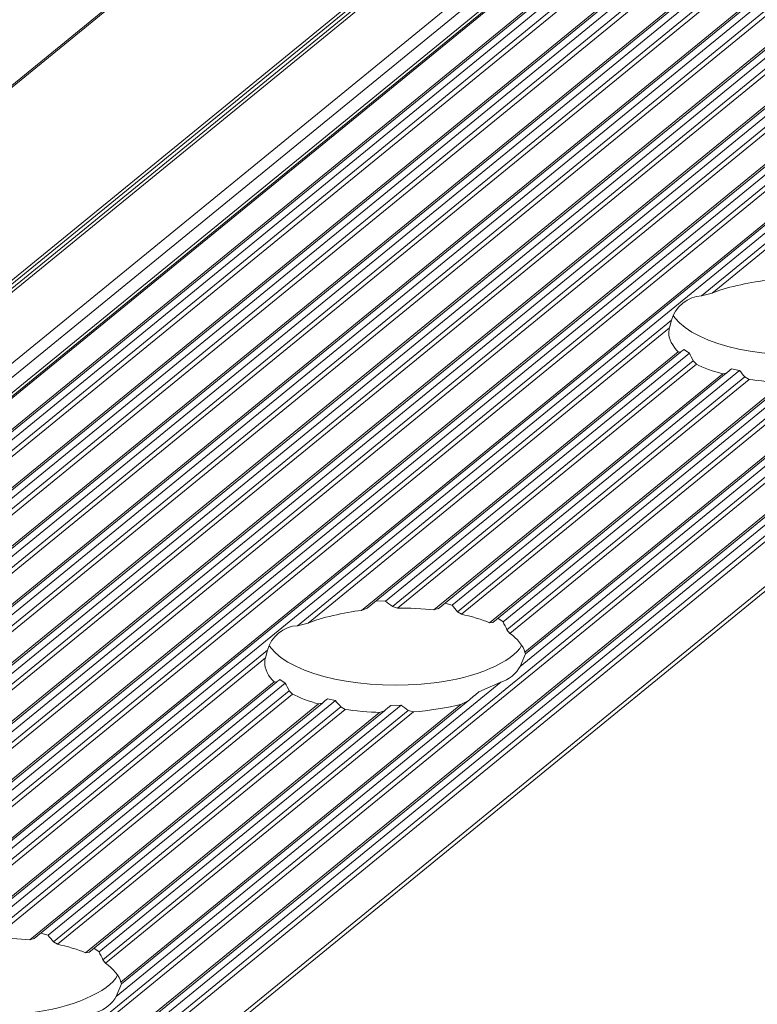
# Model space of a CAD drawing. Units: inches. Extents: x 0 to 210, y 119 to 193.
# Drawn here: x 186 to 188, y 166 to 169 of the extents above; entities that cross this region are included whole.
import ezdxf

# ---------------------------------------------------------------- set-up
doc = ezdxf.new("R2010")
doc.units = ezdxf.units.IN
doc.header["$MEASUREMENT"] = 0
doc.layers.add('Calque 1', color=7, linetype='Continuous')

# ---------------------------------------------------------------- blocks, each defined once
blk = doc.blocks.new('block 3478')
at = {"layer": 'Calque 1', "color": 9, "lineweight": 9, "true_color": 0xc0c0c0}
blk.add_lwpolyline([(207.532, 185.3237), (161.449, 147.6972)], dxfattribs=at)
blk = doc.blocks.new('block 3479')
at = {"layer": 'Calque 1', "color": 9, "lineweight": 9, "true_color": 0xc0c0c0}
blk.add_lwpolyline([(207.5816, 185.1743), (161.4986, 147.548)], dxfattribs=at)
blk = doc.blocks.new('block 3481')
at = {"layer": 'Calque 1', "color": 9, "lineweight": 9, "true_color": 0xc0c0c0}
blk.add_lwpolyline([(207.6033, 185.1542), (161.5207, 147.5277)], dxfattribs=at)
blk = doc.blocks.new('block 3483')
at = {"layer": 'Calque 1', "color": 9, "lineweight": 9, "true_color": 0xc0c0c0}
blk.add_lwpolyline([(207.6433, 185.1461), (161.5606, 147.5194)], dxfattribs=at)
blk = doc.blocks.new('block 3487')
at = {"layer": 'Calque 1', "color": 9, "lineweight": 9, "true_color": 0xc0c0c0}
blk.add_lwpolyline([(207.5306, 185.3321), (161.4476, 147.7058)], dxfattribs=at)
blk = doc.blocks.new('block 3489')
at = {"layer": 'Calque 1', "color": 9, "lineweight": 9, "true_color": 0xc0c0c0}
blk.add_lwpolyline([(207.5306, 185.3438), (161.4476, 147.7175)], dxfattribs=at)
blk = doc.blocks.new('block 3495')
at = {"layer": 'Calque 1', "color": 9, "lineweight": 9, "true_color": 0xc0c0c0}
blk.add_lwpolyline([(207.531, 185.8696), (161.4483, 148.2432)], dxfattribs=at)
blk = doc.blocks.new('block 3502')
at = {"layer": 'Calque 1', "color": 9, "lineweight": 9, "true_color": 0xc0c0c0}
blk.add_lwpolyline([(207.7466, 185.216), (161.664, 147.5897)], dxfattribs=at)
blk = doc.blocks.new('block 3505')
at = {"layer": 'Calque 1', "color": 9, "lineweight": 9, "true_color": 0xc0c0c0}
blk.add_lwpolyline([(207.83, 185.2009), (161.7473, 147.5742)], dxfattribs=at)
blk = doc.blocks.new('block 3537')
at = {"layer": 'Calque 1', "color": 9, "lineweight": 9, "true_color": 0xc0c0c0}
blk.add_lwpolyline([(207.8769, 185.2114), (161.7942, 147.5849)], dxfattribs=at)
blk = doc.blocks.new('block 3538')
at = {"layer": 'Calque 1', "color": 9, "lineweight": 9, "true_color": 0xc0c0c0}
blk.add_lwpolyline([(207.8913, 185.1942), (161.8087, 147.5677)], dxfattribs=at)
blk = doc.blocks.new('block 3540')
at = {"layer": 'Calque 1', "color": 9, "lineweight": 9, "true_color": 0xc0c0c0}
blk.add_lwpolyline([(207.9023, 185.1874), (161.8197, 147.5611)], dxfattribs=at)
blk = doc.blocks.new('block 3542')
at = {"layer": 'Calque 1', "color": 9, "lineweight": 9, "true_color": 0xc0c0c0}
blk.add_lwpolyline([(207.9857, 185.1723), (161.9027, 147.5456)], dxfattribs=at)
blk = doc.blocks.new('block 3552')
at = {"layer": 'Calque 1', "color": 9, "lineweight": 9, "true_color": 0xc0c0c0}
blk.add_lwpolyline([(208.0326, 185.1828), (161.9496, 147.5563)], dxfattribs=at)
blk = doc.blocks.new('block 3553')
at = {"layer": 'Calque 1', "color": 9, "lineweight": 9, "true_color": 0xc0c0c0}
blk.add_lwpolyline([(208.047, 185.1656), (161.9644, 147.5391)], dxfattribs=at)
blk = doc.blocks.new('block 3555')
at = {"layer": 'Calque 1', "color": 9, "lineweight": 9, "true_color": 0xc0c0c0}
blk.add_lwpolyline([(208.0581, 185.1588), (161.9754, 147.5325)], dxfattribs=at)
blk = doc.blocks.new('block 3557')
at = {"layer": 'Calque 1', "color": 9, "lineweight": 9, "true_color": 0xc0c0c0}
blk.add_lwpolyline([(208.1411, 185.1437), (162.0584, 147.5174)], dxfattribs=at)
blk = doc.blocks.new('block 3559')
at = {"layer": 'Calque 1', "color": 9, "lineweight": 9, "true_color": 0xc0c0c0}
blk.add_lwpolyline([(207.5306, 185.8739), (161.4476, 148.2474)], dxfattribs=at)
blk = doc.blocks.new('block 3567')
at = {"layer": 'Calque 1', "color": 9, "lineweight": 9, "true_color": 0xc0c0c0}
blk.add_lwpolyline([(208.1883, 185.1542), (162.1053, 147.5277)], dxfattribs=at)
blk = doc.blocks.new('block 3568')
at = {"layer": 'Calque 1', "color": 9, "lineweight": 9, "true_color": 0xc0c0c0}
blk.add_lwpolyline([(208.2028, 185.137), (162.1198, 147.5105)], dxfattribs=at)
blk = doc.blocks.new('block 3570')
at = {"layer": 'Calque 1', "color": 9, "lineweight": 9, "true_color": 0xc0c0c0}
blk.add_lwpolyline([(208.2138, 185.1303), (162.1311, 147.5039)], dxfattribs=at)
blk = doc.blocks.new('block 3572')
at = {"layer": 'Calque 1', "color": 9, "lineweight": 9, "true_color": 0xc0c0c0}
blk.add_lwpolyline([(208.2968, 185.1151), (162.2142, 147.4888)], dxfattribs=at)
blk = doc.blocks.new('block 3582')
at = {"layer": 'Calque 1', "color": 9, "lineweight": 9, "true_color": 0xc0c0c0}
blk.add_lwpolyline([(208.3437, 185.1256), (162.261, 147.4991)], dxfattribs=at)
blk = doc.blocks.new('block 3583')
at = {"layer": 'Calque 1', "color": 9, "lineweight": 9, "true_color": 0xc0c0c0}
blk.add_lwpolyline([(208.3581, 185.1084), (162.2755, 147.4819)], dxfattribs=at)
blk = doc.blocks.new('block 3585')
at = {"layer": 'Calque 1', "color": 9, "lineweight": 9, "true_color": 0xc0c0c0}
blk.add_lwpolyline([(208.3695, 185.1017), (162.2865, 147.4753)], dxfattribs=at)
blk = doc.blocks.new('block 3587')
at = {"layer": 'Calque 1', "color": 9, "lineweight": 9, "true_color": 0xc0c0c0}
blk.add_lwpolyline([(208.4525, 185.0865), (162.3699, 147.4602)], dxfattribs=at)
blk = doc.blocks.new('block 3602')
at = {"layer": 'Calque 1', "color": 9, "lineweight": 9, "true_color": 0xc0c0c0}
blk.add_lwpolyline([(208.4994, 185.097), (162.4167, 147.4705)], dxfattribs=at)
blk = doc.blocks.new('block 3603')
at = {"layer": 'Calque 1', "color": 9, "lineweight": 9, "true_color": 0xc0c0c0}
blk.add_lwpolyline([(208.5139, 185.0798), (162.4312, 147.4533)], dxfattribs=at)
blk = doc.blocks.new('block 3605')
at = {"layer": 'Calque 1', "color": 9, "lineweight": 9, "true_color": 0xc0c0c0}
blk.add_lwpolyline([(208.5249, 185.0731), (162.4422, 147.4467)], dxfattribs=at)
blk = doc.blocks.new('block 3607')
at = {"layer": 'Calque 1', "color": 9, "lineweight": 9, "true_color": 0xc0c0c0}
blk.add_lwpolyline([(208.6082, 185.0579), (162.5256, 147.4316)], dxfattribs=at)
blk = doc.blocks.new('block 3616')
at = {"layer": 'Calque 1', "color": 9, "lineweight": 9, "true_color": 0xc0c0c0}
blk.add_lwpolyline([(208.6551, 185.0684), (162.5724, 147.4419)], dxfattribs=at)
blk = doc.blocks.new('block 3617')
at = {"layer": 'Calque 1', "color": 9, "lineweight": 9, "true_color": 0xc0c0c0}
blk.add_lwpolyline([(208.6696, 185.0512), (162.5869, 147.4247)], dxfattribs=at)
blk = doc.blocks.new('block 3619')
at = {"layer": 'Calque 1', "color": 9, "lineweight": 9, "true_color": 0xc0c0c0}
blk.add_lwpolyline([(208.6806, 185.0445), (162.5979, 147.4181)], dxfattribs=at)
blk = doc.blocks.new('block 3621')
at = {"layer": 'Calque 1', "color": 9, "lineweight": 9, "true_color": 0xc0c0c0}
blk.add_lwpolyline([(208.764, 185.0293), (162.681, 147.403)], dxfattribs=at)
blk = doc.blocks.new('block 3635')
at = {"layer": 'Calque 1', "color": 9, "lineweight": 9, "true_color": 0xc0c0c0}
blk.add_lwpolyline([(208.8108, 185.0398), (162.7278, 147.4133)], dxfattribs=at)
blk = doc.blocks.new('block 3636')
at = {"layer": 'Calque 1', "color": 9, "lineweight": 9, "true_color": 0xc0c0c0}
blk.add_lwpolyline([(208.8253, 185.0228), (162.7426, 147.3961)], dxfattribs=at)
blk = doc.blocks.new('block 3638')
at = {"layer": 'Calque 1', "color": 9, "lineweight": 9, "true_color": 0xc0c0c0}
blk.add_lwpolyline([(208.8363, 185.016), (162.7537, 147.3896)], dxfattribs=at)
blk = doc.blocks.new('block 3649')
at = {"layer": 'Calque 1', "color": 9, "lineweight": 9, "true_color": 0xc0c0c0}
blk.add_lwpolyline([(189.0363, 168.766), (182.7201, 163.6089)], dxfattribs=at)
blk = doc.blocks.new('block 3771')
at = {"layer": 'Calque 1', "color": 9, "lineweight": 9, "true_color": 0xc0c0c0}
blk.add_lwpolyline([(189.7167, 168.6265), (183.4298, 163.4933)], dxfattribs=at)
blk = doc.blocks.new('block 3779')
at = {"layer": 'Calque 1', "color": 9, "lineweight": 9, "true_color": 0xc0c0c0}
blk.add_lwpolyline([(209.6979, 184.8577), (163.6149, 147.2314)], dxfattribs=at)
blk = doc.blocks.new('block 3821')
at = {"layer": 'Calque 1', "color": 9, "lineweight": 9, "true_color": 0xc0c0c0}
blk.add_lwpolyline([(209.7448, 184.8684), (163.6618, 147.2421)], dxfattribs=at)
blk = doc.blocks.new('block 3822')
at = {"layer": 'Calque 1', "color": 9, "lineweight": 9, "true_color": 0xc0c0c0}
blk.add_lwpolyline([(209.7593, 184.8512), (163.6762, 147.2249)], dxfattribs=at)
blk = doc.blocks.new('block 3824')
at = {"layer": 'Calque 1', "color": 9, "lineweight": 9, "true_color": 0xc0c0c0}
blk.add_lwpolyline([(209.7703, 184.8445), (163.6876, 147.218)], dxfattribs=at)
blk = doc.blocks.new('block 3826')
at = {"layer": 'Calque 1', "color": 9, "lineweight": 9, "true_color": 0xc0c0c0}
blk.add_lwpolyline([(209.8898, 184.8226), (163.8068, 147.1963)], dxfattribs=at)
blk = doc.blocks.new('block 6503')
at = {"layer": 'Calque 1', "color": 9, "lineweight": 9, "true_color": 0xc0c0c0}
blk.add_lwpolyline([(189.0594, 168.7574), (182.7903, 163.6387)], dxfattribs=at)
blk = doc.blocks.new('block 6505')
at = {"layer": 'Calque 1', "color": 9, "lineweight": 9, "true_color": 0xc0c0c0}
blk.add_lwpolyline([(189.0522, 168.7223), (188.1358, 167.974)], dxfattribs=at)
blk = doc.blocks.new('block 6506')
at = {"layer": 'Calque 1', "color": 7, "lineweight": 9, "true_color": 0xffffff}
blk.add_open_spline([(188.1358, 167.974), (188.1006, 167.973), (188.0634, 167.9427), (188.0558, 167.9089)], degree=3, dxfattribs=at)
blk = doc.blocks.new('block 6507')
at = {"layer": 'Calque 1', "color": 9, "lineweight": 9, "true_color": 0xc0c0c0}
blk.add_lwpolyline([(188.0558, 167.9089), (187.0574, 167.0938)], dxfattribs=at)
blk = doc.blocks.new('block 6508')
at = {"layer": 'Calque 1', "color": 7, "lineweight": 9, "true_color": 0xffffff}
blk.add_open_spline([(187.0574, 167.0938), (187.0223, 167.0928), (186.9851, 167.0624), (186.9779, 167.0287)], degree=3, dxfattribs=at)
blk = doc.blocks.new('block 6509')
at = {"layer": 'Calque 1', "color": 9, "lineweight": 9, "true_color": 0xc0c0c0}
blk.add_lwpolyline([(186.9779, 167.0287), (185.9795, 166.2134)], dxfattribs=at)
blk = doc.blocks.new('block 6517')
at = {"layer": 'Calque 1', "color": 7, "lineweight": 9, "true_color": 0xffffff}
blk.add_lwpolyline([(188.1358, 167.974), (188.1637, 167.9811)], dxfattribs=at)
blk = doc.blocks.new('block 6518')
at = {"layer": 'Calque 1', "color": 9, "lineweight": 9, "true_color": 0xc0c0c0}
blk.add_lwpolyline([(189.0532, 168.7075), (188.1637, 167.9811)], dxfattribs=at)
blk = doc.blocks.new('block 6519')
at = {"layer": 'Calque 1', "color": 7, "lineweight": 9, "true_color": 0xffffff}
blk.add_open_spline([(188.3063, 168.0145), (188.2622, 168.01), (188.1957, 167.9945), (188.1637, 167.9811)], degree=3, dxfattribs=at)
blk = doc.blocks.new('block 6533')
at = {"layer": 'Calque 1', "color": 9, "lineweight": 9, "true_color": 0xc0c0c0}
blk.add_lwpolyline([(189.7002, 168.6288), (183.4239, 163.5043)], dxfattribs=at)
blk = doc.blocks.new('block 6538')
at = {"layer": 'Calque 1', "color": 7, "lineweight": 9, "true_color": 0xffffff}
blk.add_open_spline([(186.5221, 166.0628), (186.541, 166.0671), (186.5655, 166.087), (186.5734, 166.1047)], degree=3, dxfattribs=at)
blk = doc.blocks.new('block 6539')
at = {"layer": 'Calque 1', "color": 9, "lineweight": 9, "true_color": 0xc0c0c0}
blk.add_lwpolyline([(187.6, 166.9431), (186.5734, 166.1047)], dxfattribs=at)
blk = doc.blocks.new('block 6540')
at = {"layer": 'Calque 1', "color": 7, "lineweight": 9, "true_color": 0xffffff}
blk.add_open_spline([(187.6, 166.9431), (187.6193, 166.9474), (187.6435, 166.9674), (187.6514, 166.9849)], degree=3, dxfattribs=at)
blk = doc.blocks.new('block 6541')
at = {"layer": 'Calque 1', "color": 9, "lineweight": 9, "true_color": 0xc0c0c0}
blk.add_lwpolyline([(188.6784, 167.8233), (187.6514, 166.9849)], dxfattribs=at)
blk = doc.blocks.new('block 6637')
at = {"layer": 'Calque 1', "color": 7, "lineweight": 9, "true_color": 0xffffff}
blk.add_open_spline([(188.05, 167.8884), (188.0493, 167.8851), (188.0486, 167.8789), (188.0486, 167.8758)], degree=3, dxfattribs=at)
blk = doc.blocks.new('block 6638')
at = {"layer": 'Calque 1', "color": 7, "lineweight": 9, "true_color": 0xffffff}
blk.add_open_spline([(188.0603, 167.9208), (188.0613, 167.9194), (188.0634, 167.9166), (188.0644, 167.9153)], degree=3, dxfattribs=at)
blk = doc.blocks.new('block 6639')
at = {"layer": 'Calque 1', "color": 7, "lineweight": 9, "true_color": 0xffffff}
blk.add_open_spline([(188.0644, 167.9153), (188.1216, 167.8403), (188.317, 167.7985), (188.5002, 167.8219), (188.6074, 167.8331), (188.7118, 167.8777), (188.7338, 167.922)], degree=3, knots=[0, 0, 0, 0, 1, 1, 1, 2, 2, 2, 2], dxfattribs=at)
blk = doc.blocks.new('block 6649')
at = {"layer": 'Calque 1', "color": 7, "lineweight": 9, "true_color": 0xffffff}
blk.add_open_spline([(188.2629, 167.7508), (188.2856, 167.747), (188.3297, 167.743), (188.3549, 167.7425)], degree=3, dxfattribs=at)
blk = doc.blocks.new('block 6650')
at = {"layer": 'Calque 1', "color": 7, "lineweight": 9, "true_color": 0xffffff}
blk.add_lwpolyline([(188.2629, 167.7508), (188.2515, 167.7573)], dxfattribs=at)
blk = doc.blocks.new('block 6651')
at = {"layer": 'Calque 1', "color": 7, "lineweight": 9, "true_color": 0xffffff}
blk.add_open_spline([(188.237, 167.7744), (188.2405, 167.7701), (188.2477, 167.7614), (188.2515, 167.7573)], degree=3, dxfattribs=at)
blk = doc.blocks.new('block 6652')
at = {"layer": 'Calque 1', "color": 7, "lineweight": 9, "true_color": 0xffffff}
blk.add_lwpolyline([(188.237, 167.7744), (188.2153, 167.7788)], dxfattribs=at)
blk = doc.blocks.new('block 6653')
at = {"layer": 'Calque 1', "color": 7, "lineweight": 9, "true_color": 0xffffff}
blk.add_open_spline([(188.2153, 167.7788), (188.2119, 167.7759), (188.2053, 167.7702), (188.2022, 167.7675)], degree=3, dxfattribs=at)
blk = doc.blocks.new('block 6654')
at = {"layer": 'Calque 1', "color": 7, "lineweight": 9, "true_color": 0xffffff}
blk.add_lwpolyline([(188.2022, 167.7675), (188.1923, 167.7656)], dxfattribs=at)
blk = doc.blocks.new('block 6655')
at = {"layer": 'Calque 1', "color": 7, "lineweight": 9, "true_color": 0xffffff}
blk.add_open_spline([(188.122, 167.7914), (188.1371, 167.7833), (188.1706, 167.7709), (188.1923, 167.7656)], degree=3, dxfattribs=at)
blk = doc.blocks.new('block 6656')
at = {"layer": 'Calque 1', "color": 7, "lineweight": 9, "true_color": 0xffffff}
blk.add_lwpolyline([(188.122, 167.7914), (188.1137, 167.8004)], dxfattribs=at)
blk = doc.blocks.new('block 6657')
at = {"layer": 'Calque 1', "color": 7, "lineweight": 9, "true_color": 0xffffff}
blk.add_open_spline([(188.1034, 167.821), (188.1058, 167.8159), (188.111, 167.8057), (188.1137, 167.8004)], degree=3, dxfattribs=at)
blk = doc.blocks.new('block 6658')
at = {"layer": 'Calque 1', "color": 7, "lineweight": 9, "true_color": 0xffffff}
blk.add_lwpolyline([(188.1034, 167.821), (188.0886, 167.8309)], dxfattribs=at)
blk = doc.blocks.new('block 6659')
at = {"layer": 'Calque 1', "color": 7, "lineweight": 9, "true_color": 0xffffff}
blk.add_open_spline([(188.0886, 167.8309), (188.0861, 167.8288), (188.082, 167.825), (188.0799, 167.8233)], degree=3, dxfattribs=at)
blk = doc.blocks.new('block 6660')
at = {"layer": 'Calque 1', "color": 7, "lineweight": 9, "true_color": 0xffffff}
blk.add_lwpolyline([(188.0799, 167.8233), (188.0737, 167.8245)], dxfattribs=at)
blk = doc.blocks.new('block 6661')
at = {"layer": 'Calque 1', "color": 7, "lineweight": 9, "true_color": 0xffffff}
blk.add_open_spline([(188.0486, 167.8758), (188.0469, 167.8615), (188.0589, 167.8372), (188.0737, 167.8245)], degree=3, dxfattribs=at)
blk = doc.blocks.new('block 6662')
at = {"layer": 'Calque 1', "color": 7, "lineweight": 9, "true_color": 0xffffff}
blk.add_lwpolyline([(188.05, 167.8884), (188.0558, 167.9089)], dxfattribs=at)
blk = doc.blocks.new('block 6663')
at = {"layer": 'Calque 1', "color": 7, "lineweight": 9, "true_color": 0xffffff}
blk.add_lwpolyline([(187.0574, 167.0938), (187.0857, 167.1008)], dxfattribs=at)
blk = doc.blocks.new('block 6664')
at = {"layer": 'Calque 1', "color": 9, "lineweight": 9, "true_color": 0xc0c0c0}
blk.add_lwpolyline([(188.05, 167.8884), (187.0857, 167.1008)], dxfattribs=at)
blk = doc.blocks.new('block 6665')
at = {"layer": 'Calque 1', "color": 7, "lineweight": 9, "true_color": 0xffffff}
blk.add_open_spline([(187.2283, 167.1343), (187.1842, 167.1298), (187.1174, 167.1141), (187.0857, 167.1008)], degree=3, dxfattribs=at)
blk = doc.blocks.new('block 6666')
at = {"layer": 'Calque 1', "color": 9, "lineweight": 9, "true_color": 0xc0c0c0}
blk.add_lwpolyline([(188.0737, 167.8245), (187.2283, 167.1343)], dxfattribs=at)
blk = doc.blocks.new('block 6667')
at = {"layer": 'Calque 1', "color": 7, "lineweight": 9, "true_color": 0xffffff}
blk.add_lwpolyline([(187.2283, 167.1343), (187.2438, 167.1406)], dxfattribs=at)
blk = doc.blocks.new('block 6668')
at = {"layer": 'Calque 1', "color": 7, "lineweight": 9, "true_color": 0xffffff}
blk.add_lwpolyline([(187.2672, 167.1598), (187.2924, 167.1589)], dxfattribs=at)
blk = doc.blocks.new('block 6669')
at = {"layer": 'Calque 1', "color": 9, "lineweight": 9, "true_color": 0xc0c0c0}
blk.add_lwpolyline([(188.1034, 167.821), (187.2924, 167.1589)], dxfattribs=at)
blk = doc.blocks.new('block 6670')
at = {"layer": 'Calque 1', "color": 7, "lineweight": 9, "true_color": 0xffffff}
blk.add_open_spline([(187.311, 167.1449), (187.3062, 167.1486), (187.2972, 167.1555), (187.2924, 167.1589)], degree=3, dxfattribs=at)
blk = doc.blocks.new('block 6671')
at = {"layer": 'Calque 1', "color": 9, "lineweight": 9, "true_color": 0xc0c0c0}
blk.add_lwpolyline([(188.1137, 167.8004), (187.311, 167.1449)], dxfattribs=at)
blk = doc.blocks.new('block 6672')
at = {"layer": 'Calque 1', "color": 7, "lineweight": 9, "true_color": 0xffffff}
blk.add_lwpolyline([(187.311, 167.1449), (187.3248, 167.1406)], dxfattribs=at)
blk = doc.blocks.new('block 6673')
at = {"layer": 'Calque 1', "color": 9, "lineweight": 9, "true_color": 0xc0c0c0}
blk.add_lwpolyline([(188.122, 167.7914), (187.3248, 167.1406)], dxfattribs=at)
blk = doc.blocks.new('block 6674')
at = {"layer": 'Calque 1', "color": 7, "lineweight": 9, "true_color": 0xffffff}
blk.add_lwpolyline([(187.6662, 167.0187), (187.6514, 166.9849)], dxfattribs=at)
blk = doc.blocks.new('block 6675')
at = {"layer": 'Calque 1', "color": 7, "lineweight": 9, "true_color": 0xffffff}
blk.add_open_spline([(187.4212, 167.136), (187.3968, 167.1391), (187.3506, 167.1412), (187.3248, 167.1406)], degree=3, dxfattribs=at)
blk = doc.blocks.new('block 6676')
at = {"layer": 'Calque 1', "color": 9, "lineweight": 9, "true_color": 0xc0c0c0}
blk.add_lwpolyline([(188.1923, 167.7656), (187.4212, 167.136)], dxfattribs=at)
blk = doc.blocks.new('block 6677')
at = {"layer": 'Calque 1', "color": 7, "lineweight": 9, "true_color": 0xffffff}
blk.add_open_spline([(187.6645, 167.0232), (187.6617, 167.0376), (187.6428, 167.0612), (187.6238, 167.0733)], degree=3, dxfattribs=at)
blk = doc.blocks.new('block 6678')
at = {"layer": 'Calque 1', "color": 9, "lineweight": 9, "true_color": 0xc0c0c0}
blk.add_lwpolyline([(188.4458, 167.7444), (187.6238, 167.0733)], dxfattribs=at)
blk = doc.blocks.new('block 6679')
at = {"layer": 'Calque 1', "color": 9, "lineweight": 9, "true_color": 0xc0c0c0}
blk.add_lwpolyline([(188.5716, 167.7639), (187.6645, 167.0232)], dxfattribs=at)
blk = doc.blocks.new('block 6680')
at = {"layer": 'Calque 1', "color": 7, "lineweight": 9, "true_color": 0xffffff}
blk.add_lwpolyline([(187.4212, 167.136), (187.433, 167.1393)], dxfattribs=at)
blk = doc.blocks.new('block 6681')
at = {"layer": 'Calque 1', "color": 7, "lineweight": 9, "true_color": 0xffffff}
blk.add_lwpolyline([(187.6645, 167.0232), (187.6662, 167.0185)], dxfattribs=at)
blk = doc.blocks.new('block 6682')
at = {"layer": 'Calque 1', "color": 7, "lineweight": 9, "true_color": 0xffffff}
blk.add_open_spline([(187.5697, 167.1017), (187.5532, 167.1089), (187.5174, 167.1196), (187.4953, 167.1241)], degree=3, dxfattribs=at)
blk = doc.blocks.new('block 6683')
at = {"layer": 'Calque 1', "color": 9, "lineweight": 9, "true_color": 0xc0c0c0}
blk.add_lwpolyline([(188.2629, 167.7508), (187.4953, 167.1241)], dxfattribs=at)
blk = doc.blocks.new('block 6684')
at = {"layer": 'Calque 1', "color": 9, "lineweight": 9, "true_color": 0xc0c0c0}
blk.add_lwpolyline([(188.3549, 167.7425), (187.5697, 167.1017)], dxfattribs=at)
blk = doc.blocks.new('block 6685')
at = {"layer": 'Calque 1', "color": 7, "lineweight": 9, "true_color": 0xffffff}
blk.add_lwpolyline([(187.4505, 167.1539), (187.4702, 167.1482)], dxfattribs=at)
blk = doc.blocks.new('block 6686')
at = {"layer": 'Calque 1', "color": 9, "lineweight": 9, "true_color": 0xc0c0c0}
blk.add_lwpolyline([(188.237, 167.7744), (187.4702, 167.1482)], dxfattribs=at)
blk = doc.blocks.new('block 6687')
at = {"layer": 'Calque 1', "color": 7, "lineweight": 9, "true_color": 0xffffff}
blk.add_open_spline([(187.4846, 167.131), (187.4808, 167.1355), (187.474, 167.1439), (187.4702, 167.1482)], degree=3, dxfattribs=at)
blk = doc.blocks.new('block 6688')
at = {"layer": 'Calque 1', "color": 9, "lineweight": 9, "true_color": 0xc0c0c0}
blk.add_lwpolyline([(188.2515, 167.7573), (187.4846, 167.131)], dxfattribs=at)
blk = doc.blocks.new('block 6689')
at = {"layer": 'Calque 1', "color": 7, "lineweight": 9, "true_color": 0xffffff}
blk.add_lwpolyline([(187.4846, 167.131), (187.4953, 167.1241)], dxfattribs=at)
blk = doc.blocks.new('block 6690')
at = {"layer": 'Calque 1', "color": 7, "lineweight": 9, "true_color": 0xffffff}
blk.add_lwpolyline([(187.6162, 167.0829), (187.6238, 167.0733)], dxfattribs=at)
blk = doc.blocks.new('block 6691')
at = {"layer": 'Calque 1', "color": 9, "lineweight": 9, "true_color": 0xc0c0c0}
blk.add_lwpolyline([(188.431, 167.7482), (187.6162, 167.0829)], dxfattribs=at)
blk = doc.blocks.new('block 6692')
at = {"layer": 'Calque 1', "color": 7, "lineweight": 9, "true_color": 0xffffff}
blk.add_lwpolyline([(187.5697, 167.1017), (187.5787, 167.1027)], dxfattribs=at)
blk = doc.blocks.new('block 6693')
at = {"layer": 'Calque 1', "color": 7, "lineweight": 9, "true_color": 0xffffff}
blk.add_open_spline([(187.6162, 167.0829), (187.6138, 167.0881), (187.609, 167.0984), (187.6062, 167.1036)], degree=3, dxfattribs=at)
blk = doc.blocks.new('block 6694')
at = {"layer": 'Calque 1', "color": 9, "lineweight": 9, "true_color": 0xc0c0c0}
blk.add_lwpolyline([(188.4121, 167.7618), (187.6062, 167.1036)], dxfattribs=at)
blk = doc.blocks.new('block 6695')
at = {"layer": 'Calque 1', "color": 7, "lineweight": 9, "true_color": 0xffffff}
blk.add_lwpolyline([(187.5921, 167.1136), (187.6062, 167.1036)], dxfattribs=at)
blk = doc.blocks.new('block 6767')
at = {"layer": 'Calque 1', "color": 7, "lineweight": 9, "true_color": 0xffffff}
blk.add_open_spline([(186.972, 167.008), (186.971, 167.0049), (186.9703, 166.9987), (186.9706, 166.9956)], degree=3, dxfattribs=at)
blk = doc.blocks.new('block 6768')
at = {"layer": 'Calque 1', "color": 7, "lineweight": 9, "true_color": 0xffffff}
blk.add_open_spline([(186.9823, 167.0404), (186.9834, 167.039), (186.9851, 167.0363), (186.9861, 167.0349)], degree=3, dxfattribs=at)
blk = doc.blocks.new('block 6769')
at = {"layer": 'Calque 1', "color": 7, "lineweight": 9, "true_color": 0xffffff}
blk.add_open_spline([(186.9861, 167.0349), (187.0437, 166.9599), (187.2387, 166.9183), (187.4223, 166.9415), (187.5291, 166.9527), (187.6335, 166.9975), (187.6555, 167.0416)], degree=3, knots=[0, 0, 0, 0, 1, 1, 1, 2, 2, 2, 2], dxfattribs=at)
blk = doc.blocks.new('block 6770')
at = {"layer": 'Calque 1', "color": 7, "lineweight": 9, "true_color": 0xffffff}
blk.add_lwpolyline([(187.6, 166.9431), (187.5411, 166.9169)], dxfattribs=at)
blk = doc.blocks.new('block 6771')
at = {"layer": 'Calque 1', "color": 7, "lineweight": 9, "true_color": 0xffffff}
blk.add_open_spline([(187.5411, 166.9169), (187.5346, 166.9114), (187.5208, 166.8998), (187.5132, 166.8936)], degree=3, dxfattribs=at)
blk = doc.blocks.new('block 6772')
at = {"layer": 'Calque 1', "color": 7, "lineweight": 9, "true_color": 0xffffff}
blk.add_lwpolyline([(187.5132, 166.8936), (187.4932, 166.8836)], dxfattribs=at)
blk = doc.blocks.new('block 6773')
at = {"layer": 'Calque 1', "color": 7, "lineweight": 9, "true_color": 0xffffff}
blk.add_open_spline([(187.3675, 166.8642), (187.4037, 166.8661), (187.4629, 166.8754), (187.4932, 166.8836)], degree=3, dxfattribs=at)
blk = doc.blocks.new('block 6774')
at = {"layer": 'Calque 1', "color": 7, "lineweight": 9, "true_color": 0xffffff}
blk.add_lwpolyline([(187.3675, 166.8642), (187.353, 166.8678)], dxfattribs=at)
blk = doc.blocks.new('block 6775')
at = {"layer": 'Calque 1', "color": 7, "lineweight": 9, "true_color": 0xffffff}
blk.add_open_spline([(187.3341, 166.8816), (187.3389, 166.878), (187.3482, 166.8712), (187.353, 166.8678)], degree=3, dxfattribs=at)
blk = doc.blocks.new('block 6776')
at = {"layer": 'Calque 1', "color": 7, "lineweight": 9, "true_color": 0xffffff}
blk.add_lwpolyline([(187.3341, 166.8816), (187.3065, 166.8811)], dxfattribs=at)
blk = doc.blocks.new('block 6777')
at = {"layer": 'Calque 1', "color": 7, "lineweight": 9, "true_color": 0xffffff}
blk.add_open_spline([(187.3065, 166.8811), (187.3024, 166.8774), (187.2938, 166.8702), (187.2896, 166.8666)], degree=3, dxfattribs=at)
blk = doc.blocks.new('block 6778')
at = {"layer": 'Calque 1', "color": 7, "lineweight": 9, "true_color": 0xffffff}
blk.add_lwpolyline([(187.2896, 166.8666), (187.2765, 166.8623)], dxfattribs=at)
blk = doc.blocks.new('block 6779')
at = {"layer": 'Calque 1', "color": 7, "lineweight": 9, "true_color": 0xffffff}
blk.add_open_spline([(187.1846, 166.8705), (187.2076, 166.8666), (187.2514, 166.8628), (187.2765, 166.8623)], degree=3, dxfattribs=at)
blk = doc.blocks.new('block 6780')
at = {"layer": 'Calque 1', "color": 7, "lineweight": 9, "true_color": 0xffffff}
blk.add_lwpolyline([(187.1846, 166.8705), (187.1735, 166.8769)], dxfattribs=at)
blk = doc.blocks.new('block 6781')
at = {"layer": 'Calque 1', "color": 7, "lineweight": 9, "true_color": 0xffffff}
blk.add_open_spline([(187.1587, 166.8941), (187.1625, 166.8897), (187.1697, 166.8812), (187.1735, 166.8769)], degree=3, dxfattribs=at)
blk = doc.blocks.new('block 6782')
at = {"layer": 'Calque 1', "color": 7, "lineweight": 9, "true_color": 0xffffff}
blk.add_lwpolyline([(187.1587, 166.8941), (187.1374, 166.8986)], dxfattribs=at)
blk = doc.blocks.new('block 6783')
at = {"layer": 'Calque 1', "color": 7, "lineweight": 9, "true_color": 0xffffff}
blk.add_open_spline([(187.1374, 166.8986), (187.1339, 166.8957), (187.1274, 166.89), (187.1239, 166.8873)], degree=3, dxfattribs=at)
blk = doc.blocks.new('block 6784')
at = {"layer": 'Calque 1', "color": 7, "lineweight": 9, "true_color": 0xffffff}
blk.add_lwpolyline([(187.1239, 166.8873), (187.1139, 166.8852)], dxfattribs=at)
blk = doc.blocks.new('block 6785')
at = {"layer": 'Calque 1', "color": 7, "lineweight": 9, "true_color": 0xffffff}
blk.add_open_spline([(187.044, 166.9112), (187.0592, 166.9031), (187.0926, 166.8905), (187.1139, 166.8852)], degree=3, dxfattribs=at)
blk = doc.blocks.new('block 6786')
at = {"layer": 'Calque 1', "color": 7, "lineweight": 9, "true_color": 0xffffff}
blk.add_lwpolyline([(187.044, 166.9112), (187.0357, 166.9202)], dxfattribs=at)
blk = doc.blocks.new('block 6787')
at = {"layer": 'Calque 1', "color": 7, "lineweight": 9, "true_color": 0xffffff}
blk.add_open_spline([(187.0251, 166.9407), (187.0278, 166.9355), (187.033, 166.9253), (187.0357, 166.9202)], degree=3, dxfattribs=at)
blk = doc.blocks.new('block 6788')
at = {"layer": 'Calque 1', "color": 7, "lineweight": 9, "true_color": 0xffffff}
blk.add_lwpolyline([(187.0251, 166.9407), (187.0102, 166.9506)], dxfattribs=at)
blk = doc.blocks.new('block 6789')
at = {"layer": 'Calque 1', "color": 7, "lineweight": 9, "true_color": 0xffffff}
blk.add_open_spline([(187.0102, 166.9506), (187.0082, 166.9486), (187.0037, 166.9448), (187.0016, 166.9431)], degree=3, dxfattribs=at)
blk = doc.blocks.new('block 6790')
at = {"layer": 'Calque 1', "color": 7, "lineweight": 9, "true_color": 0xffffff}
blk.add_lwpolyline([(187.0016, 166.9431), (186.9954, 166.9441)], dxfattribs=at)
blk = doc.blocks.new('block 6791')
at = {"layer": 'Calque 1', "color": 7, "lineweight": 9, "true_color": 0xffffff}
blk.add_open_spline([(186.9706, 166.9956), (186.9689, 166.9811), (186.9806, 166.9568), (186.9954, 166.9441)], degree=3, dxfattribs=at)
blk = doc.blocks.new('block 6792')
at = {"layer": 'Calque 1', "color": 7, "lineweight": 9, "true_color": 0xffffff}
blk.add_lwpolyline([(186.972, 167.008), (186.9779, 167.0287)], dxfattribs=at)
blk = doc.blocks.new('block 6794')
at = {"layer": 'Calque 1', "color": 9, "lineweight": 9, "true_color": 0xc0c0c0}
blk.add_lwpolyline([(186.972, 167.008), (186.0074, 166.2206)], dxfattribs=at)
blk = doc.blocks.new('block 6796')
at = {"layer": 'Calque 1', "color": 9, "lineweight": 9, "true_color": 0xc0c0c0}
blk.add_lwpolyline([(186.9954, 166.9441), (186.1503, 166.254)], dxfattribs=at)
blk = doc.blocks.new('block 6799')
at = {"layer": 'Calque 1', "color": 9, "lineweight": 9, "true_color": 0xc0c0c0}
blk.add_lwpolyline([(187.0251, 166.9407), (186.2144, 166.2785)], dxfattribs=at)
blk = doc.blocks.new('block 6801')
at = {"layer": 'Calque 1', "color": 9, "lineweight": 9, "true_color": 0xc0c0c0}
blk.add_lwpolyline([(187.0357, 166.9202), (186.233, 166.2647)], dxfattribs=at)
blk = doc.blocks.new('block 6803')
at = {"layer": 'Calque 1', "color": 9, "lineweight": 9, "true_color": 0xc0c0c0}
blk.add_lwpolyline([(187.044, 166.9112), (186.2468, 166.2602)], dxfattribs=at)
blk = doc.blocks.new('block 6804')
at = {"layer": 'Calque 1', "color": 7, "lineweight": 9, "true_color": 0xffffff}
blk.add_lwpolyline([(186.5879, 166.1385), (186.5734, 166.1047)], dxfattribs=at)
blk = doc.blocks.new('block 6805')
at = {"layer": 'Calque 1', "color": 7, "lineweight": 9, "true_color": 0xffffff}
blk.add_open_spline([(186.3429, 166.2558), (186.3188, 166.2587), (186.2726, 166.2609), (186.2468, 166.2602)], degree=3, dxfattribs=at)
blk = doc.blocks.new('block 6806')
at = {"layer": 'Calque 1', "color": 9, "lineweight": 9, "true_color": 0xc0c0c0}
blk.add_lwpolyline([(187.1139, 166.8852), (186.3429, 166.2558)], dxfattribs=at)
blk = doc.blocks.new('block 6807')
at = {"layer": 'Calque 1', "color": 7, "lineweight": 9, "true_color": 0xffffff}
blk.add_open_spline([(186.5862, 166.1429), (186.5837, 166.1574), (186.5644, 166.181), (186.5455, 166.1931)], degree=3, dxfattribs=at)
blk = doc.blocks.new('block 6808')
at = {"layer": 'Calque 1', "color": 9, "lineweight": 9, "true_color": 0xc0c0c0}
blk.add_lwpolyline([(187.3675, 166.8642), (186.5455, 166.1931)], dxfattribs=at)
blk = doc.blocks.new('block 6809')
at = {"layer": 'Calque 1', "color": 9, "lineweight": 9, "true_color": 0xc0c0c0}
blk.add_lwpolyline([(187.4932, 166.8836), (186.5862, 166.1429)], dxfattribs=at)
blk = doc.blocks.new('block 6810')
at = {"layer": 'Calque 1', "color": 7, "lineweight": 9, "true_color": 0xffffff}
blk.add_lwpolyline([(186.3429, 166.2558), (186.3546, 166.259)], dxfattribs=at)
blk = doc.blocks.new('block 6811')
at = {"layer": 'Calque 1', "color": 7, "lineweight": 9, "true_color": 0xffffff}
blk.add_lwpolyline([(186.5862, 166.1429), (186.5882, 166.1383)], dxfattribs=at)
blk = doc.blocks.new('block 6812')
at = {"layer": 'Calque 1', "color": 7, "lineweight": 9, "true_color": 0xffffff}
blk.add_open_spline([(186.4918, 166.2215), (186.4749, 166.2287), (186.4394, 166.2394), (186.4173, 166.2439)], degree=3, dxfattribs=at)
blk = doc.blocks.new('block 6813')
at = {"layer": 'Calque 1', "color": 9, "lineweight": 9, "true_color": 0xc0c0c0}
blk.add_lwpolyline([(187.1846, 166.8705), (186.4173, 166.2439)], dxfattribs=at)
blk = doc.blocks.new('block 6814')
at = {"layer": 'Calque 1', "color": 9, "lineweight": 9, "true_color": 0xc0c0c0}
blk.add_lwpolyline([(187.2765, 166.8623), (186.4918, 166.2215)], dxfattribs=at)
blk = doc.blocks.new('block 6815')
at = {"layer": 'Calque 1', "color": 7, "lineweight": 9, "true_color": 0xffffff}
blk.add_lwpolyline([(186.3726, 166.2735), (186.3918, 166.268)], dxfattribs=at)
blk = doc.blocks.new('block 6816')
at = {"layer": 'Calque 1', "color": 9, "lineweight": 9, "true_color": 0xc0c0c0}
blk.add_lwpolyline([(187.1587, 166.8941), (186.3918, 166.268)], dxfattribs=at)
blk = doc.blocks.new('block 6817')
at = {"layer": 'Calque 1', "color": 7, "lineweight": 9, "true_color": 0xffffff}
blk.add_open_spline([(186.4063, 166.2508), (186.4029, 166.2551), (186.3956, 166.2637), (186.3918, 166.268)], degree=3, dxfattribs=at)
blk = doc.blocks.new('block 6818')
at = {"layer": 'Calque 1', "color": 9, "lineweight": 9, "true_color": 0xc0c0c0}
blk.add_lwpolyline([(187.1735, 166.8769), (186.4063, 166.2508)], dxfattribs=at)
blk = doc.blocks.new('block 6819')
at = {"layer": 'Calque 1', "color": 7, "lineweight": 9, "true_color": 0xffffff}
blk.add_lwpolyline([(186.4063, 166.2508), (186.4173, 166.2439)], dxfattribs=at)
blk = doc.blocks.new('block 6820')
at = {"layer": 'Calque 1', "color": 7, "lineweight": 9, "true_color": 0xffffff}
blk.add_lwpolyline([(186.5383, 166.2027), (186.5455, 166.1931)], dxfattribs=at)
blk = doc.blocks.new('block 6821')
at = {"layer": 'Calque 1', "color": 9, "lineweight": 9, "true_color": 0xc0c0c0}
blk.add_lwpolyline([(187.353, 166.8678), (186.5383, 166.2027)], dxfattribs=at)
blk = doc.blocks.new('block 6822')
at = {"layer": 'Calque 1', "color": 7, "lineweight": 9, "true_color": 0xffffff}
blk.add_lwpolyline([(186.4918, 166.2215), (186.5007, 166.2225)], dxfattribs=at)
blk = doc.blocks.new('block 6823')
at = {"layer": 'Calque 1', "color": 7, "lineweight": 9, "true_color": 0xffffff}
blk.add_open_spline([(186.5383, 166.2027), (186.5359, 166.2079), (186.5307, 166.218), (186.5279, 166.2234)], degree=3, dxfattribs=at)
blk = doc.blocks.new('block 6824')
at = {"layer": 'Calque 1', "color": 9, "lineweight": 9, "true_color": 0xc0c0c0}
blk.add_lwpolyline([(187.3341, 166.8816), (186.5279, 166.2234)], dxfattribs=at)
blk = doc.blocks.new('block 6825')
at = {"layer": 'Calque 1', "color": 7, "lineweight": 9, "true_color": 0xffffff}
blk.add_lwpolyline([(186.5138, 166.2332), (186.5279, 166.2234)], dxfattribs=at)
blk = doc.blocks.new('block 6899')
at = {"layer": 'Calque 1', "color": 7, "lineweight": 9, "true_color": 0xffffff}
blk.add_open_spline([(185.9082, 166.1547), (185.9653, 166.0797), (186.1607, 166.0379), (186.344, 166.0613), (186.4511, 166.0725), (186.5555, 166.1173), (186.5775, 166.1614)], degree=3, knots=[0, 0, 0, 0, 1, 1, 1, 2, 2, 2, 2], dxfattribs=at)
blk = doc.blocks.new('block 10002')
at = {"layer": 'Calque 1', "color": 7, "lineweight": 9, "true_color": 0xffffff}
blk.add_lwpolyline([(161.5772, 147.5232), (207.6598, 185.1495)], dxfattribs=at)
blk = doc.blocks.new('block 10003')
at = {"layer": 'Calque 1', "color": 7, "lineweight": 9, "true_color": 0xffffff}
blk.add_lwpolyline([(207.5372, 185.3594), (161.4545, 147.733)], dxfattribs=at)
blk = doc.blocks.new('block 10005')
at = {"layer": 'Calque 1', "color": 7, "lineweight": 9, "true_color": 0xffffff}
blk.add_lwpolyline([(161.758, 147.577), (207.8407, 185.2033)], dxfattribs=at)
blk = doc.blocks.new('block 10006')
at = {"layer": 'Calque 1', "color": 7, "lineweight": 9, "true_color": 0xffffff}
blk.add_lwpolyline([(161.9134, 147.5484), (207.9964, 185.1747)], dxfattribs=at)
blk = doc.blocks.new('block 10007')
at = {"layer": 'Calque 1', "color": 7, "lineweight": 9, "true_color": 0xffffff}
blk.add_lwpolyline([(162.0691, 147.5198), (208.1521, 185.1461)], dxfattribs=at)
blk = doc.blocks.new('block 10009')
at = {"layer": 'Calque 1', "color": 7, "lineweight": 9, "true_color": 0xffffff}
blk.add_lwpolyline([(162.2248, 147.4912), (208.3075, 185.1175)], dxfattribs=at)
blk = doc.blocks.new('block 10012')
at = {"layer": 'Calque 1', "color": 7, "lineweight": 9, "true_color": 0xffffff}
blk.add_lwpolyline([(162.3805, 147.4626), (208.4632, 185.0889)], dxfattribs=at)
blk = doc.blocks.new('block 10014')
at = {"layer": 'Calque 1', "color": 7, "lineweight": 9, "true_color": 0xffffff}
blk.add_lwpolyline([(162.5363, 147.434), (208.6189, 185.0603)], dxfattribs=at)
blk = doc.blocks.new('block 10015')
at = {"layer": 'Calque 1', "color": 7, "lineweight": 9, "true_color": 0xffffff}
blk.add_lwpolyline([(162.6916, 147.4054), (208.7746, 185.0317)], dxfattribs=at)
blk = doc.blocks.new('block 10025')
at = {"layer": 'Calque 1', "color": 7, "lineweight": 9, "true_color": 0xffffff}
blk.add_lwpolyline([(163.6256, 147.2338), (209.7086, 184.8603)], dxfattribs=at)
blk = doc.blocks.new('block 10029')
at = {"layer": 'Calque 1', "color": 7, "lineweight": 9, "true_color": 0xffffff}
blk.add_lwpolyline([(163.8282, 147.2011), (209.9112, 184.8274)], dxfattribs=at)
blk = doc.blocks.new('block 10116')
at = {"layer": 'Calque 1', "color": 7, "lineweight": 9, "true_color": 0xffffff}
blk.add_lwpolyline([(182.7369, 163.6166), (189.0404, 168.7633)], dxfattribs=at)
blk = doc.blocks.new('block 10121')
at = {"layer": 'Calque 1', "color": 7, "lineweight": 9, "true_color": 0xffffff}
blk.add_lwpolyline([(187.2435, 167.1405), (188.0796, 167.8231)], dxfattribs=at)
blk = doc.blocks.new('block 10122')
at = {"layer": 'Calque 1', "color": 7, "lineweight": 9, "true_color": 0xffffff}
blk.add_lwpolyline([(187.4326, 167.1391), (188.2019, 167.7673)], dxfattribs=at)
blk = doc.blocks.new('block 10123')
at = {"layer": 'Calque 1', "color": 7, "lineweight": 9, "true_color": 0xffffff}
blk.add_lwpolyline([(187.6662, 167.0183), (188.5912, 167.7737)], dxfattribs=at)
blk = doc.blocks.new('block 10124')
at = {"layer": 'Calque 1', "color": 7, "lineweight": 9, "true_color": 0xffffff}
blk.add_lwpolyline([(187.5787, 167.1026), (188.368, 167.7471)], dxfattribs=at)
blk = doc.blocks.new('block 10125')
at = {"layer": 'Calque 1', "color": 7, "lineweight": 9, "true_color": 0xffffff}
blk.add_lwpolyline([(186.1655, 166.2601), (187.0016, 166.9429)], dxfattribs=at)
blk = doc.blocks.new('block 10126')
at = {"layer": 'Calque 1', "color": 7, "lineweight": 9, "true_color": 0xffffff}
blk.add_lwpolyline([(186.3546, 166.2589), (187.1239, 166.8871)], dxfattribs=at)
blk = doc.blocks.new('block 10127')
at = {"layer": 'Calque 1', "color": 7, "lineweight": 9, "true_color": 0xffffff}
blk.add_lwpolyline([(186.5879, 166.1381), (187.5132, 166.8935)], dxfattribs=at)
blk = doc.blocks.new('block 10128')
at = {"layer": 'Calque 1', "color": 7, "lineweight": 9, "true_color": 0xffffff}
blk.add_lwpolyline([(186.5004, 166.2223), (187.2896, 166.8668)], dxfattribs=at)

msp = doc.modelspace()

# ---------------------------------------------------------------- block references
at = {"layer": 'Calque 1'}
for name in ['block 3559', 'block 3495', 'block 10003', 'block 3489', 'block 3487', 'block 3478', 'block 3502', 'block 3505', 'block 10005', 'block 3537', 'block 3479', 'block 3538', 'block 3540', 'block 3542', 'block 10006', 'block 3552', 'block 3481', 'block 3483', 'block 10002', 'block 3553', 'block 3555', 'block 3557', 'block 10007', 'block 3567', 'block 3568', 'block 3570', 'block 10009', 'block 3582', 'block 3572', 'block 3583', 'block 3585', 'block 3602', 'block 3587', 'block 10012', 'block 3603', 'block 3605', 'block 3616', 'block 3607', 'block 10014', 'block 3617', 'block 3619', 'block 3635', 'block 3621', 'block 10015', 'block 3636', 'block 3638', 'block 3779', 'block 10025', 'block 3821', 'block 3822', 'block 3824', 'block 10029', 'block 3826', 'block 3649', 'block 10116', 'block 6503', 'block 6505', 'block 6518', 'block 6533', 'block 3771', 'block 6519', 'block 6506', 'block 6517', 'block 6638', 'block 6639', 'block 6507', 'block 6664', 'block 6637', 'block 6662', 'block 6661', 'block 6666', 'block 10121', 'block 6669', 'block 6541', 'block 6660', 'block 6659', 'block 6658', 'block 6657', 'block 6671', 'block 6673', 'block 6656', 'block 6655', 'block 6676', 'block 10122', 'block 6686', 'block 6688', 'block 6694', 'block 6679', 'block 10123', 'block 6654', 'block 6653', 'block 6652', 'block 6651', 'block 6650', 'block 6683', 'block 6684', 'block 10124', 'block 6691', 'block 6678', 'block 6649', 'block 6668', 'block 6670', 'block 6685', 'block 6665', 'block 6667', 'block 6672', 'block 6675', 'block 6680', 'block 6687', 'block 6689', 'block 6663', 'block 6682', 'block 6692', 'block 6695', 'block 6693', 'block 6508', 'block 6690', 'block 6677', 'block 6509', 'block 6792', 'block 6768', 'block 6769', 'block 6681', 'block 6794', 'block 6791', 'block 6767', 'block 6674', 'block 6540', 'block 6796', 'block 10125', 'block 6799', 'block 6539', 'block 6790', 'block 6789', 'block 6788', 'block 6787', 'block 6770', 'block 6801', 'block 6786', 'block 6771', 'block 6803', 'block 6816', 'block 10127', 'block 6785', 'block 6783', 'block 6782', 'block 6781', 'block 6772', 'block 6806', 'block 10126', 'block 6818', 'block 6813', 'block 6814', 'block 10128', 'block 6824', 'block 6821', 'block 6808', 'block 6809', 'block 6784', 'block 6780', 'block 6779', 'block 6778', 'block 6777', 'block 6776', 'block 6775', 'block 6774', 'block 6773', 'block 6805', 'block 6810', 'block 6815', 'block 6817', 'block 6819', 'block 6812', 'block 6825', 'block 6822', 'block 6823', 'block 6820', 'block 6807', 'block 6899', 'block 6804', 'block 6811', 'block 6538']:
    msp.add_blockref(name, (0, 0), dxfattribs=at)

doc.saveas('drawing.dxf')
